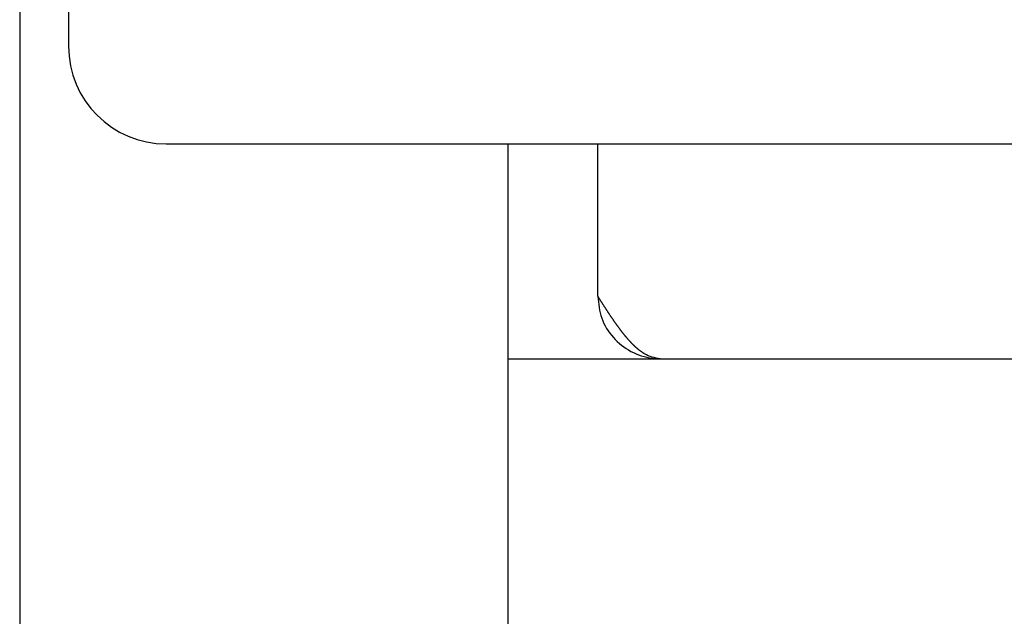
# Model space of a CAD drawing. Units: millimetres. Extents: x 5 to 415, y 5 to 292.
# Drawn here: x 35 to 41, y 68 to 71 of the extents above; entities that cross this region are included whole.
import ezdxf

# ---------------------------------------------------------------- set-up
doc = ezdxf.new("R2010")
doc.units = ezdxf.units.MM

msp = doc.modelspace()

# ---------------------------------------------------------------- linework, layer by layer
at = {"color": 7, "linetype": 'Continuous', "lineweight": 25}
for p, q in [((34.5615, 77.7815), (34.5615, 66.2565)), ((34.874, 72.394), (34.874, 71.269)), ((35.499, 70.644), (108.624, 70.644)), ((37.6865, 70.644), (37.6865, 66.0153)), ((38.2615, 69.669), (38.2615, 70.644)), ((37.6865, 69.269), (38.6615, 69.269)), ((38.6615, 69.269), (105.4615, 69.269))]:
    msp.add_line(p, q, dxfattribs=at)
msp.add_arc((35.499, 71.269), 0.625, 180, 270, dxfattribs=at)
for points, knots in [([(38.6615, 69.269), (38.6274, 69.2745), (38.5923, 69.2801), (38.5564, 69.3025), (38.5533, 69.3045), (38.5501, 69.3066), (38.547, 69.3087), (38.5439, 69.3108), (38.5408, 69.313), (38.5376, 69.3153), (38.5345, 69.3176), (38.5314, 69.32), (38.5283, 69.3224), (38.5251, 69.3249), (38.522, 69.3274), (38.5189, 69.33), (38.5158, 69.3327), (38.5126, 69.3353), (38.5095, 69.3381), (38.5064, 69.3409), (38.5032, 69.3437), (38.5001, 69.3466), (38.497, 69.3495), (38.4939, 69.3525), (38.4907, 69.3555), (38.4876, 69.3586), (38.4845, 69.3617), (38.4814, 69.3649), (38.4782, 69.3681), (38.4751, 69.3714), (38.472, 69.3747), (38.4689, 69.378), (38.4657, 69.3814), (38.4626, 69.3848), (38.4595, 69.3883), (38.4563, 69.3918), (38.4532, 69.3954), (38.4501, 69.399), (38.447, 69.4027), (38.4438, 69.4063), (38.4407, 69.4101), (38.4376, 69.4138), (38.4345, 69.4176), (38.4313, 69.4215), (38.4282, 69.4253), (38.4251, 69.4293), (38.422, 69.4332), (38.4188, 69.4372), (38.4157, 69.4412), (38.4126, 69.4453), (38.4094, 69.4494), (38.4063, 69.4535), (38.4032, 69.4576), (38.4001, 69.4618), (38.3969, 69.466), (38.3938, 69.4703), (38.3907, 69.4746), (38.3876, 69.4789), (38.3844, 69.4832), (38.3813, 69.4876), (38.3782, 69.492), (38.3751, 69.4964), (38.3719, 69.5008), (38.3688, 69.5053), (38.3657, 69.5098), (38.3626, 69.5143), (38.3594, 69.5188), (38.3563, 69.5234), (38.3532, 69.528), (38.35, 69.5326), (38.3469, 69.5372), (38.3438, 69.5419), (38.3407, 69.5465), (38.3375, 69.5512), (38.3344, 69.5559), (38.3313, 69.5606), (38.3282, 69.5654), (38.325, 69.5701), (38.3219, 69.5749), (38.3188, 69.5797), (38.3157, 69.5845), (38.3125, 69.5893), (38.3094, 69.5941), (38.3063, 69.5989), (38.3031, 69.6038), (38.3, 69.6086), (38.2969, 69.6135), (38.2938, 69.6183), (38.2906, 69.6232), (38.2875, 69.6281), (38.2844, 69.633), (38.2813, 69.6379), (38.2781, 69.6428), (38.275, 69.6477), (38.2719, 69.6526), (38.2688, 69.6575), (38.2653, 69.663), (38.2628, 69.6668), (38.2615, 69.669)], [0, 0, 0, 0, 0.2539214, 0.2617474, 0.2695733, 0.2773993, 0.2852253, 0.2930513, 0.3008773, 0.3087032, 0.3165292, 0.3243552, 0.3321812, 0.3400071, 0.3478331, 0.3556591, 0.3634851, 0.371311, 0.379137, 0.386963, 0.394789, 0.4026149, 0.4104409, 0.4182669, 0.4260929, 0.4339188, 0.4417448, 0.4495708, 0.4573968, 0.4652227, 0.4730487, 0.4808747, 0.4887007, 0.4965267, 0.5043526, 0.5121786, 0.5200046, 0.5278306, 0.5356565, 0.5434825, 0.5513085, 0.5591345, 0.5669604, 0.5747864, 0.5826124, 0.5904384, 0.5982643, 0.6060903, 0.6139163, 0.6217423, 0.6295682, 0.6373942, 0.6452202, 0.6530462, 0.6608722, 0.6686981, 0.6765241, 0.6843501, 0.6921761, 0.700002, 0.707828, 0.715654, 0.72348, 0.7313059, 0.7391319, 0.7469579, 0.7547839, 0.7626098, 0.7704358, 0.7782618, 0.7860878, 0.7939137, 0.8017397, 0.8095657, 0.8173917, 0.8252177, 0.8330436, 0.8408696, 0.8486956, 0.8565216, 0.8643475, 0.8721735, 0.8799995, 0.8878255, 0.8956514, 0.9034774, 0.9113034, 0.9191294, 0.9269553, 0.9347813, 0.9426073, 0.9504333, 0.9582592, 0.9660852, 0.9739112, 0.9817372, 0.9895631, 1, 1, 1, 1]), ([(38.2615, 69.669), (38.2665, 69.6209), (38.2766, 69.5247), (38.3552, 69.3989), (38.4694, 69.3083), (38.5795, 69.2722), (38.6444, 69.2696), (38.6615, 69.269)], [0, 0, 0, 0, 0.229465, 0.459098, 0.688732, 0.918366, 1, 1, 1, 1])]:
    msp.add_open_spline(points, degree=3, knots=knots, dxfattribs=at)

doc.saveas('drawing.dxf')
